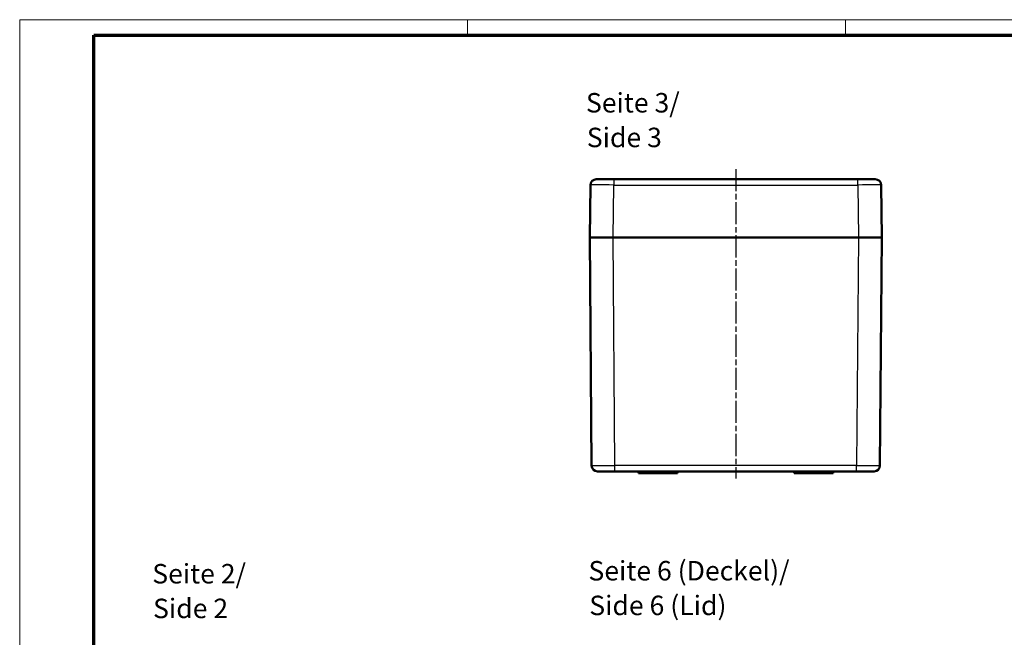
# Model space of a CAD drawing. Units: millimetres. Extents: x 1 to 595, y 1 to 419.
# Drawn here: x 1 to 254, y 260 to 419 of the extents above; entities that cross this region are included whole.
import ezdxf

# ---------------------------------------------------------------- set-up
doc = ezdxf.new("R2010")
doc.units = ezdxf.units.MM
doc.linetypes.add('CHAIN', pattern=[0.3543, 0.2362, -0.0295, 0.0591, -0.0295])
doc.linetypes.add('DASH_DOT', pattern=[0.37, 0.24, -0.06, 0.01, -0.06])
doc.layers.get('0').update_dxf_attribs({"lineweight": 25})
for name, color, linetype, lineweight in [('Mittellinie (ISO)', 1, 'DASH_DOT', 25), ('Rahmen (ISO)', 7, 'Continuous', 70), ('Sichtbar (ISO)', 7, 'Continuous', 50), ('Sichtbar schmal (ISO)', 1, 'Continuous', 25), ('Symbol (ISO)', 1, 'Continuous', 25)]:
    doc.layers.add(name, color=color, linetype=linetype, lineweight=lineweight)
doc.styles.add('5', font='isocpeur.ttf', dxfattribs={"width": 1.1})
doc.styles.add('Textstil245', font='isocpeui.ttf', dxfattribs={"width": 1.1})

# ---------------------------------------------------------------- blocks, each defined once
blk = doc.blocks.new('Ränder Bopla-A2-Rahmen')
at = {"layer": 'Rahmen (ISO)', "color": 1, "lineweight": 18}
for p, q in [((593, 419), (1, 419)), ((1, 419), (1, 1)), ((116, 419), (116, 415)), ((213, 419), (213, 415))]:
    blk.add_line(p, q, dxfattribs=at)
at = {"layer": 'Rahmen (ISO)', "color": 91, "lineweight": 70}
for p, q in [((20, 415), (589, 415)), ((20, 5), (20, 415))]:
    blk.add_line(p, q, dxfattribs=at)

msp = doc.modelspace()

# ---------------------------------------------------------------- linework, layer by layer
at = {"layer": 'Mittellinie (ISO)', "linetype": 'CHAIN', "ltscale": 23.990969}
msp.add_line((184.8464875, 380.644583), (184.8464875, 301.2004661), dxfattribs=at)
at = {"layer": 'Sichtbar (ISO)'}
for p, q in [((149.0266208, 378.042511), (153.5262208, 378.042511)), ((216.1667541, 378.042511), (153.5262208, 378.042511)), ((216.1667541, 378.042511), (220.6663541, 378.042511)), ((147.5267541, 376.5625092), (147.3464875, 363.042511)), ((222.3464875, 363.042511), (222.1662208, 376.5625092)), ((153.3459542, 363.042511), (147.3464875, 363.042511)), ((147.3464875, 363.042511), (147.8340916, 304.5300114)), ((153.3459542, 363.042511), (216.3470207, 363.042511)), ((153.3459542, 363.042511), (153.3462791, 363.042511)), ((216.3466958, 363.042511), (153.3462791, 363.042511)), ((216.3466958, 363.042511), (216.3470207, 363.042511)), ((222.3464875, 363.042511), (216.3470207, 363.042511)), ((221.8588833, 304.5300114), (222.3464875, 363.042511)), ((153.8338833, 303.042511), (149.3340395, 303.042511)), ((153.8338833, 303.042511), (215.8590916, 303.042511)), ((159.8464875, 303.042511), (159.8464875, 302.542511)), ((161.0964875, 302.542511), (159.8464875, 302.542511)), ((161.0964875, 302.542511), (167.3464875, 302.542511)), ((167.3464875, 303.042511), (167.3464875, 302.542511)), ((169.8464875, 302.542511), (167.3464875, 302.542511)), ((169.8464875, 303.042511), (169.8464875, 302.542511)), ((199.8464875, 303.042511), (199.8464875, 302.542511)), ((202.3464875, 302.542511), (199.8464875, 302.542511)), ((202.3464875, 303.042511), (202.3464875, 302.542511)), ((202.3464875, 302.542511), (208.5964875, 302.542511)), ((209.8464875, 302.542511), (208.5964875, 302.542511)), ((209.8464875, 303.042511), (209.8464875, 302.542511)), ((220.3589354, 303.042511), (215.8590916, 303.042511))]:
    msp.add_line(p, q, dxfattribs=at)
for centre, start, end in [((149.0266208, 376.542511), 90, 179.236101539), ((220.6663541, 376.542511), 0.763898461, 90), ((149.3340395, 304.542511), 180.477453787, 270), ((220.3589354, 304.542511), 270, 359.522546223)]:
    msp.add_arc(centre, 1.5, start, end, dxfattribs=at)
at = {"layer": 'Sichtbar schmal (ISO)'}
for p, q in [((153.5262208, 378.042511), (153.5262208, 376.5625092)), ((216.1667541, 376.5625092), (216.1667541, 378.042511)), ((153.3459542, 363.042511), (153.5262208, 376.5625092)), ((153.5262208, 376.5625092), (216.1667541, 376.5625092)), ((216.1667541, 376.5625092), (216.3470207, 363.042511)), ((153.8338833, 304.5300114), (153.3462791, 363.042511)), ((216.3466958, 363.042511), (215.8590916, 304.5300114)), ((153.8338833, 303.042511), (153.8338833, 304.5300114)), ((215.8590916, 304.5300114), (153.8338833, 304.5300114)), ((215.8590916, 303.042511), (215.8590916, 304.5300114)), ((161.0964875, 303.042511), (161.0964875, 302.542511)), ((208.5964875, 303.042511), (208.5964875, 302.542511))]:
    msp.add_line(p, q, dxfattribs=at)
for centre, major_axis, ratio, start_param, end_param in [((153.5270208, 376.542511), (6.0002667, -0.0199976), 0.0033324077, 1.5709407532, 3.1415593431), ((216.1659541, 376.542511), (6.0002667, 0.0199976), 0.0033324077, 0.0000333244, 1.570651905), ((153.8341958, 304.542511), (-6.0001042, -0.0124994), 0.0020831073, 0.0000130195, 1.5707399066), ((215.8587791, 304.542511), (-6.0001042, 0.0124994), 0.0020831073, 1.5708527589, 3.1415796698)]:
    msp.add_ellipse(centre, major_axis=major_axis, ratio=ratio, start_param=start_param, end_param=end_param, dxfattribs=at)

# ---------------------------------------------------------------- block references
msp.add_blockref('Ränder Bopla-A2-Rahmen', (0, 0))

# ---------------------------------------------------------------- texts
at = {"layer": 'Symbol (ISO)', "color": 3, "char_height": 5, "attachment_point": 7}
for s, insert, style in [('Seite 3/', (146.3822495, 393.6125577), '5'), ('Side 3', (146.59825, 384.7096569), 'Textstil245'), ('Seite 6 (Deckel)/', (147.0174911, 273.4739713), '5'), ('Seite 2/', (35.0337127, 272.7072748), '5'), ('Side 2', (35.2497132, 263.804374), 'Textstil245'), ('Side 6 (Lid)', (147.2334916, 264.5710704), 'Textstil245')]:
    msp.add_mtext(s, dxfattribs=dict(at, insert=insert, style=style))

doc.saveas('drawing.dxf')
